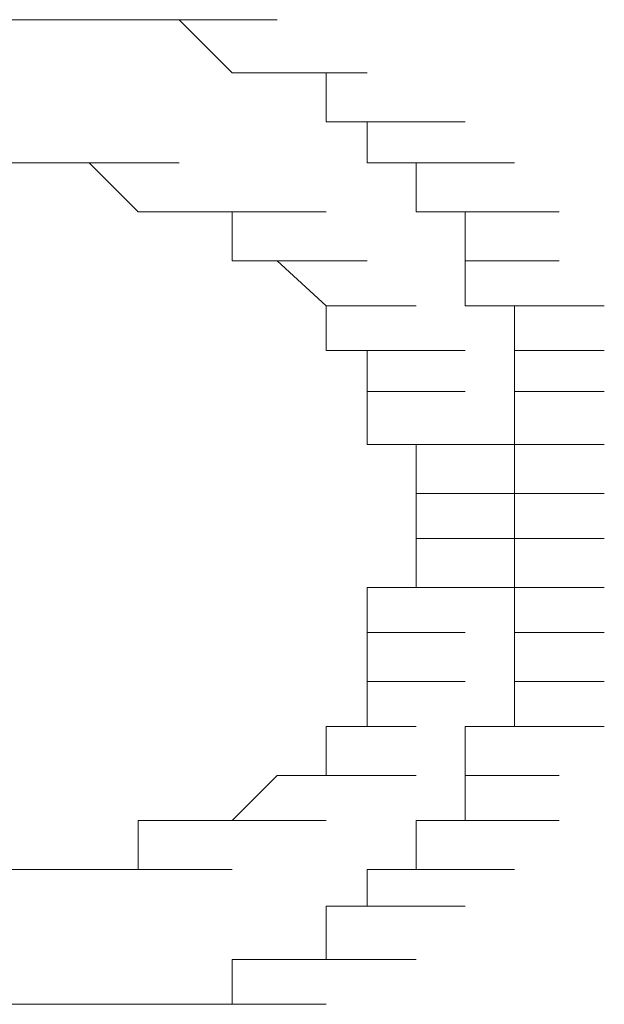
# Model space of a CAD drawing. Units: inches. Extents: x -989 to 1237, y -1343 to 248.
# Drawn here: x -829 to -828, y -618 to -616 of the extents above; entities that cross this region are included whole.
import ezdxf

# ---------------------------------------------------------------- set-up
doc = ezdxf.new("R2010")
doc.units = ezdxf.units.IN
doc.header["$MEASUREMENT"] = 0
doc.layers.add('图层 1', color=7, linetype='Continuous')

msp = doc.modelspace()

# ---------------------------------------------------------------- linework, layer by layer
at = {"layer": '图层 1', "lineweight": 0}
for points in [[(-829.4916, -616.2971), (-829.3004, -616.2971)], [(-829.4916, -616.2971), (-829.3004, -616.2971)], [(-829.4916, -616.2971), (-829.3004, -616.2971)], [(-829.4916, -616.2971), (-829.3004, -616.2971)], [(-829.4916, -616.2971), (-829.3004, -616.2971)], [(-829.4916, -616.2971), (-829.3004, -616.2971)], [(-829.396, -616.2971), (-829.1961, -616.2971)], [(-829.396, -616.2971), (-829.1961, -616.2971)], [(-829.396, -616.2971), (-829.1961, -616.2971)], [(-829.396, -616.2971), (-829.3004, -616.2971)], [(-829.3004, -616.2971), (-829.0918, -616.2971)], [(-829.3004, -616.2971), (-829.0918, -616.2971)], [(-829.3004, -616.2971), (-829.0918, -616.2971)], [(-829.3004, -616.2971), (-829.0918, -616.2971)], [(-829.3004, -616.2971), (-829.0918, -616.2971)], [(-829.3004, -616.2971), (-829.0918, -616.2971)], [(-829.3004, -616.2971), (-829.1961, -616.2971)], [(-829.1961, -616.2971), (-829.0049, -616.2971)], [(-829.1961, -616.2971), (-829.0049, -616.2971)], [(-829.1961, -616.2971), (-829.0049, -616.2971)], [(-829.1961, -616.2971), (-829.0049, -616.2971)], [(-829.1961, -616.2971), (-829.0049, -616.2971)], [(-829.1961, -616.2971), (-829.0049, -616.2971)], [(-829.1961, -616.2971), (-829.0918, -616.2971)], [(-829.0918, -616.2971), (-828.8919, -616.2971)], [(-829.0918, -616.2971), (-828.8919, -616.2971)], [(-829.0918, -616.2971), (-828.8919, -616.2971)], [(-829.0918, -616.2971), (-828.8919, -616.2971)], [(-829.0918, -616.2971), (-828.8919, -616.2971)], [(-829.0918, -616.2971), (-828.8919, -616.2971)], [(-829.0918, -616.2971), (-829.0049, -616.2971)], [(-829.0049, -616.2971), (-828.7963, -616.2971)], [(-829.0049, -616.2971), (-828.7963, -616.2971)], [(-829.0049, -616.2971), (-828.7963, -616.2971)], [(-829.0049, -616.2971), (-828.7963, -616.2971)], [(-829.0049, -616.2971), (-828.7963, -616.2971)], [(-829.0049, -616.2971), (-828.7963, -616.2971)], [(-829.0049, -616.2971), (-828.7963, -616.2971)], [(-829.0049, -616.2971), (-828.8919, -616.4101)], [(-828.8919, -616.4101), (-828.692, -616.4101)], [(-828.8919, -616.4101), (-828.692, -616.4101)], [(-828.8919, -616.4101), (-828.692, -616.4101)], [(-828.8919, -616.4101), (-828.692, -616.4101)], [(-828.8919, -616.4101), (-828.692, -616.4101)], [(-828.8919, -616.4101), (-828.692, -616.4101)], [(-828.8919, -616.4101), (-828.692, -616.4101)], [(-828.8919, -616.4101), (-828.7963, -616.4101)], [(-828.7963, -616.4101), (-828.6051, -616.4101)], [(-828.7963, -616.4101), (-828.6051, -616.4101)], [(-828.7963, -616.4101), (-828.6051, -616.4101)], [(-828.7963, -616.4101), (-828.6051, -616.4101)], [(-828.7963, -616.4101), (-828.6051, -616.4101)], [(-828.7963, -616.4101), (-828.6051, -616.4101)], [(-828.7963, -616.4101), (-828.6051, -616.4101)], [(-828.7963, -616.4101), (-828.6051, -616.4101)], [(-828.7963, -616.4101), (-828.692, -616.4101)], [(-828.692, -616.4101), (-828.692, -616.5144)], [(-828.692, -616.5144), (-828.5008, -616.5144)], [(-828.692, -616.5144), (-828.5008, -616.5144)], [(-828.692, -616.5144), (-828.5008, -616.5144)], [(-828.692, -616.5144), (-828.5008, -616.5144)], [(-828.692, -616.5144), (-828.5008, -616.5144)], [(-828.692, -616.5144), (-828.5008, -616.5144)], [(-828.692, -616.5144), (-828.5008, -616.5144)], [(-828.692, -616.5144), (-828.5008, -616.5144)], [(-828.692, -616.5144), (-828.6051, -616.5144)], [(-828.6051, -616.5144), (-828.3965, -616.5144)], [(-828.6051, -616.5144), (-828.3965, -616.5144)], [(-828.6051, -616.5144), (-828.3965, -616.5144)], [(-828.6051, -616.5144), (-828.3965, -616.5144)], [(-828.6051, -616.5144), (-828.6051, -616.6013)], [(-829.1961, -616.6013), (-829.3004, -616.6013)], [(-829.3004, -616.6013), (-829.0918, -616.6013)], [(-829.3004, -616.6013), (-829.0918, -616.6013)], [(-829.3004, -616.6013), (-829.0918, -616.6013)], [(-829.0918, -616.7056), (-829.1961, -616.6013)], [(-829.1961, -616.6013), (-829.0049, -616.6013)], [(-829.1961, -616.6013), (-829.0049, -616.6013)], [(-829.1961, -616.6013), (-829.0049, -616.6013)], [(-829.1961, -616.6013), (-829.0049, -616.6013)], [(-829.1961, -616.6013), (-829.0049, -616.6013)], [(-829.1961, -616.6013), (-829.0049, -616.6013)], [(-829.1961, -616.6013), (-829.0049, -616.6013)], [(-829.1961, -616.6013), (-829.0049, -616.6013)], [(-828.6051, -616.6013), (-828.3965, -616.6013)], [(-828.6051, -616.6013), (-828.3965, -616.6013)], [(-828.6051, -616.6013), (-828.3965, -616.6013)], [(-828.6051, -616.6013), (-828.3965, -616.6013)], [(-828.6051, -616.6013), (-828.3965, -616.6013)], [(-828.6051, -616.6013), (-828.5008, -616.6013)], [(-828.5008, -616.6013), (-828.2923, -616.6013)], [(-828.5008, -616.6013), (-828.2923, -616.6013)], [(-828.5008, -616.6013), (-828.2923, -616.6013)], [(-828.5008, -616.6013), (-828.2923, -616.6013)], [(-828.5008, -616.6013), (-828.5008, -616.7056)], [(-829.0049, -616.7056), (-829.0918, -616.7056)], [(-829.0918, -616.7056), (-828.8919, -616.7056)], [(-829.0918, -616.7056), (-828.8919, -616.7056)], [(-829.0918, -616.7056), (-828.8919, -616.7056)], [(-829.0918, -616.7056), (-828.8919, -616.7056)], [(-829.0918, -616.7056), (-828.8919, -616.7056)], [(-829.0918, -616.7056), (-828.8919, -616.7056)], [(-829.0918, -616.7056), (-828.8919, -616.7056)], [(-829.0918, -616.7056), (-828.8919, -616.7056)], [(-829.0918, -616.7056), (-828.8919, -616.7056)], [(-829.0918, -616.7056), (-828.8919, -616.7056)], [(-828.8919, -616.7056), (-829.0049, -616.7056)], [(-829.0049, -616.7056), (-828.7963, -616.7056)], [(-829.0049, -616.7056), (-828.7963, -616.7056)], [(-829.0049, -616.7056), (-828.7963, -616.7056)], [(-829.0049, -616.7056), (-828.7963, -616.7056)], [(-829.0049, -616.7056), (-828.7963, -616.7056)], [(-829.0049, -616.7056), (-828.7963, -616.7056)], [(-829.0049, -616.7056), (-828.7963, -616.7056)], [(-829.0049, -616.7056), (-828.7963, -616.7056)], [(-829.0049, -616.7056), (-828.7963, -616.7056)], [(-829.0049, -616.7056), (-828.7963, -616.7056)], [(-828.8919, -616.8099), (-828.8919, -616.7056)], [(-828.8919, -616.7056), (-828.692, -616.7056)], [(-828.8919, -616.7056), (-828.692, -616.7056)], [(-828.8919, -616.7056), (-828.692, -616.7056)], [(-828.8919, -616.7056), (-828.692, -616.7056)], [(-828.8919, -616.7056), (-828.692, -616.7056)], [(-828.8919, -616.7056), (-828.692, -616.7056)], [(-828.5008, -616.7056), (-828.2923, -616.7056)], [(-828.5008, -616.7056), (-828.2923, -616.7056)], [(-828.5008, -616.7056), (-828.2923, -616.7056)], [(-828.5008, -616.7056), (-828.2923, -616.7056)], [(-828.5008, -616.7056), (-828.2923, -616.7056)], [(-828.5008, -616.7056), (-828.2923, -616.7056)], [(-828.5008, -616.7056), (-828.2923, -616.7056)], [(-828.5008, -616.7056), (-828.3965, -616.7056)], [(-828.3965, -616.7056), (-828.1967, -616.7056)], [(-828.3965, -616.7056), (-828.1967, -616.7056)], [(-828.3965, -616.7056), (-828.3965, -616.8099)], [(-828.7963, -616.8099), (-828.8919, -616.8099)], [(-828.8919, -616.8099), (-828.692, -616.8099)], [(-828.8919, -616.8099), (-828.692, -616.8099)], [(-828.8919, -616.8099), (-828.692, -616.8099)], [(-828.8919, -616.8099), (-828.692, -616.8099)], [(-828.692, -616.9055), (-828.7963, -616.8099)], [(-828.7963, -616.8099), (-828.6051, -616.8099)], [(-828.7963, -616.8099), (-828.6051, -616.8099)], [(-828.7963, -616.8099), (-828.6051, -616.8099)], [(-828.7963, -616.8099), (-828.6051, -616.8099)], [(-828.7963, -616.8099), (-828.6051, -616.8099)], [(-828.7963, -616.8099), (-828.6051, -616.8099)], [(-828.7963, -616.8099), (-828.6051, -616.8099)], [(-828.7963, -616.8099), (-828.6051, -616.8099)], [(-828.7963, -616.8099), (-828.6051, -616.8099)], [(-828.7963, -616.8099), (-828.6051, -616.8099)], [(-828.7963, -616.8099), (-828.6051, -616.8099)], [(-828.7963, -616.8099), (-828.6051, -616.8099)], [(-828.7963, -616.8099), (-828.6051, -616.8099)], [(-828.3965, -616.8099), (-828.1967, -616.8099)], [(-828.3965, -616.8099), (-828.1967, -616.8099)], [(-828.3965, -616.8099), (-828.1967, -616.8099)], [(-828.3965, -616.8099), (-828.1967, -616.8099)], [(-828.3965, -616.8099), (-828.1967, -616.8099)], [(-828.3965, -616.8099), (-828.1967, -616.8099)], [(-828.3965, -616.8099), (-828.1967, -616.8099)], [(-828.3965, -616.8099), (-828.1967, -616.8099)], [(-828.3965, -616.8099), (-828.3965, -616.9055)], [(-828.692, -617.0011), (-828.692, -616.9055)], [(-828.692, -616.9055), (-828.5008, -616.9055)], [(-828.692, -616.9055), (-828.5008, -616.9055)], [(-828.692, -616.9055), (-828.5008, -616.9055)], [(-828.692, -616.9055), (-828.5008, -616.9055)], [(-828.692, -616.9055), (-828.5008, -616.9055)], [(-828.692, -616.9055), (-828.5008, -616.9055)], [(-828.692, -616.9055), (-828.5008, -616.9055)], [(-828.692, -616.9055), (-828.5008, -616.9055)], [(-828.692, -616.9055), (-828.5008, -616.9055)], [(-828.692, -616.9055), (-828.5008, -616.9055)], [(-828.692, -616.9055), (-828.5008, -616.9055)], [(-828.692, -616.9055), (-828.5008, -616.9055)], [(-828.692, -616.9055), (-828.5008, -616.9055)], [(-828.692, -616.9055), (-828.5008, -616.9055)], [(-828.3965, -616.9055), (-828.1967, -616.9055)], [(-828.3965, -616.9055), (-828.1967, -616.9055)], [(-828.3965, -616.9055), (-828.1967, -616.9055)], [(-828.3965, -616.9055), (-828.1967, -616.9055)], [(-828.3965, -616.9055), (-828.1967, -616.9055)], [(-828.3965, -616.9055), (-828.2923, -616.9055)], [(-828.2923, -616.9055), (-828.1011, -616.9055)], [(-828.2923, -616.9055), (-828.1011, -616.9055)], [(-828.2923, -616.9055), (-828.2923, -617.0011)], [(-828.6051, -617.0011), (-828.692, -617.0011)], [(-828.692, -617.0011), (-828.5008, -617.0011)], [(-828.692, -617.0011), (-828.5008, -617.0011)], [(-828.6051, -617.088), (-828.6051, -617.0011)], [(-828.6051, -617.0011), (-828.3965, -617.0011)], [(-828.6051, -617.0011), (-828.3965, -617.0011)], [(-828.6051, -617.0011), (-828.3965, -617.0011)], [(-828.6051, -617.0011), (-828.3965, -617.0011)], [(-828.6051, -617.0011), (-828.3965, -617.0011)], [(-828.6051, -617.0011), (-828.3965, -617.0011)], [(-828.6051, -617.0011), (-828.3965, -617.0011)], [(-828.6051, -617.0011), (-828.3965, -617.0011)], [(-828.6051, -617.0011), (-828.3965, -617.0011)], [(-828.6051, -617.0011), (-828.3965, -617.0011)], [(-828.2923, -617.0011), (-828.1011, -617.0011)], [(-828.2923, -617.0011), (-828.1011, -617.0011)], [(-828.2923, -617.0011), (-828.1011, -617.0011)], [(-828.2923, -617.0011), (-828.1011, -617.0011)], [(-828.2923, -617.0011), (-828.1011, -617.0011)], [(-828.2923, -617.0011), (-828.1011, -617.0011)], [(-828.2923, -617.0011), (-828.1011, -617.0011)], [(-828.2923, -617.0011), (-828.2923, -617.088)], [(-828.6051, -617.201), (-828.6051, -617.088)], [(-828.6051, -617.088), (-828.3965, -617.088)], [(-828.6051, -617.088), (-828.3965, -617.088)], [(-828.6051, -617.088), (-828.3965, -617.088)], [(-828.6051, -617.088), (-828.3965, -617.088)], [(-828.6051, -617.088), (-828.3965, -617.088)], [(-828.6051, -617.088), (-828.3965, -617.088)], [(-828.6051, -617.088), (-828.3965, -617.088)], [(-828.6051, -617.088), (-828.3965, -617.088)], [(-828.6051, -617.088), (-828.3965, -617.088)], [(-828.6051, -617.088), (-828.3965, -617.088)], [(-828.6051, -617.088), (-828.3965, -617.088)], [(-828.2923, -617.088), (-828.1011, -617.088)], [(-828.2923, -617.088), (-828.1011, -617.088)], [(-828.2923, -617.088), (-828.1011, -617.088)], [(-828.2923, -617.088), (-828.1011, -617.088)], [(-828.2923, -617.088), (-828.1011, -617.088)], [(-828.2923, -617.088), (-828.1011, -617.088)], [(-828.2923, -617.088), (-828.1011, -617.088)], [(-828.2923, -617.088), (-828.2923, -617.201)], [(-828.5008, -617.201), (-828.6051, -617.201)], [(-828.6051, -617.201), (-828.3965, -617.201)], [(-828.6051, -617.201), (-828.3965, -617.201)], [(-828.6051, -617.201), (-828.3965, -617.201)], [(-828.6051, -617.201), (-828.3965, -617.201)], [(-828.6051, -617.201), (-828.3965, -617.201)], [(-828.5008, -617.3053), (-828.5008, -617.201)], [(-828.5008, -617.201), (-828.2923, -617.201)], [(-828.5008, -617.201), (-828.2923, -617.201)], [(-828.5008, -617.201), (-828.2923, -617.201)], [(-828.5008, -617.201), (-828.2923, -617.201)], [(-828.5008, -617.201), (-828.2923, -617.201)], [(-828.2923, -617.201), (-828.1011, -617.201)], [(-828.2923, -617.201), (-828.1011, -617.201)], [(-828.2923, -617.201), (-828.1011, -617.201)], [(-828.2923, -617.201), (-828.1011, -617.201)], [(-828.2923, -617.201), (-828.1011, -617.201)], [(-828.2923, -617.201), (-828.1011, -617.201)], [(-828.2923, -617.201), (-828.2923, -617.3053)], [(-828.5008, -617.4009), (-828.5008, -617.3053)], [(-828.5008, -617.3053), (-828.2923, -617.3053)], [(-828.5008, -617.3053), (-828.2923, -617.3053)], [(-828.5008, -617.3053), (-828.2923, -617.3053)], [(-828.5008, -617.3053), (-828.2923, -617.3053)], [(-828.5008, -617.3053), (-828.2923, -617.3053)], [(-828.5008, -617.3053), (-828.2923, -617.3053)], [(-828.5008, -617.3053), (-828.2923, -617.3053)], [(-828.5008, -617.3053), (-828.2923, -617.3053)], [(-828.5008, -617.3053), (-828.2923, -617.3053)], [(-828.2923, -617.3053), (-828.1011, -617.3053)], [(-828.2923, -617.3053), (-828.1011, -617.3053)], [(-828.2923, -617.3053), (-828.1011, -617.3053)], [(-828.2923, -617.3053), (-828.1011, -617.3053)], [(-828.2923, -617.3053), (-828.1011, -617.3053)], [(-828.2923, -617.3053), (-828.1011, -617.3053)], [(-828.2923, -617.3053), (-828.2923, -617.4009)], [(-828.5008, -617.5052), (-828.5008, -617.4009)], [(-828.5008, -617.4009), (-828.2923, -617.4009)], [(-828.5008, -617.4009), (-828.2923, -617.4009)], [(-828.5008, -617.4009), (-828.2923, -617.4009)], [(-828.5008, -617.4009), (-828.2923, -617.4009)], [(-828.5008, -617.4009), (-828.2923, -617.4009)], [(-828.5008, -617.4009), (-828.2923, -617.4009)], [(-828.5008, -617.4009), (-828.2923, -617.4009)], [(-828.5008, -617.4009), (-828.2923, -617.4009)], [(-828.5008, -617.4009), (-828.2923, -617.4009)], [(-828.5008, -617.4009), (-828.2923, -617.4009)], [(-828.2923, -617.4009), (-828.1011, -617.4009)], [(-828.2923, -617.4009), (-828.1011, -617.4009)], [(-828.2923, -617.4009), (-828.1011, -617.4009)], [(-828.2923, -617.4009), (-828.1011, -617.4009)], [(-828.2923, -617.4009), (-828.1011, -617.4009)], [(-828.2923, -617.4009), (-828.1011, -617.4009)], [(-828.2923, -617.4009), (-828.2923, -617.5052)], [(-828.6051, -617.6008), (-828.6051, -617.5052)], [(-828.6051, -617.5052), (-828.3965, -617.5052)], [(-828.6051, -617.5052), (-828.3965, -617.5052)], [(-828.6051, -617.5052), (-828.5008, -617.5052)], [(-828.5008, -617.5052), (-828.2923, -617.5052)], [(-828.5008, -617.5052), (-828.2923, -617.5052)], [(-828.5008, -617.5052), (-828.2923, -617.5052)], [(-828.5008, -617.5052), (-828.2923, -617.5052)], [(-828.5008, -617.5052), (-828.2923, -617.5052)], [(-828.5008, -617.5052), (-828.2923, -617.5052)], [(-828.5008, -617.5052), (-828.2923, -617.5052)], [(-828.2923, -617.5052), (-828.1011, -617.5052)], [(-828.2923, -617.5052), (-828.1011, -617.5052)], [(-828.2923, -617.5052), (-828.1011, -617.5052)], [(-828.2923, -617.5052), (-828.1011, -617.5052)], [(-828.2923, -617.5052), (-828.1011, -617.5052)], [(-828.2923, -617.5052), (-828.1011, -617.5052)], [(-828.2923, -617.5052), (-828.2923, -617.6008)], [(-828.6051, -617.705), (-828.6051, -617.6008)], [(-828.6051, -617.6008), (-828.3965, -617.6008)], [(-828.6051, -617.6008), (-828.3965, -617.6008)], [(-828.6051, -617.6008), (-828.3965, -617.6008)], [(-828.6051, -617.6008), (-828.3965, -617.6008)], [(-828.6051, -617.6008), (-828.3965, -617.6008)], [(-828.6051, -617.6008), (-828.3965, -617.6008)], [(-828.6051, -617.6008), (-828.3965, -617.6008)], [(-828.6051, -617.6008), (-828.3965, -617.6008)], [(-828.6051, -617.6008), (-828.3965, -617.6008)], [(-828.6051, -617.6008), (-828.3965, -617.6008)], [(-828.6051, -617.6008), (-828.3965, -617.6008)], [(-828.2923, -617.6008), (-828.1011, -617.6008)], [(-828.2923, -617.6008), (-828.1011, -617.6008)], [(-828.2923, -617.6008), (-828.1011, -617.6008)], [(-828.2923, -617.6008), (-828.1011, -617.6008)], [(-828.2923, -617.6008), (-828.1011, -617.6008)], [(-828.2923, -617.6008), (-828.1011, -617.6008)], [(-828.2923, -617.6008), (-828.1011, -617.6008)], [(-828.2923, -617.6008), (-828.2923, -617.705)], [(-828.6051, -617.8006), (-828.6051, -617.705)], [(-828.6051, -617.705), (-828.3965, -617.705)], [(-828.6051, -617.705), (-828.3965, -617.705)], [(-828.6051, -617.705), (-828.3965, -617.705)], [(-828.6051, -617.705), (-828.3965, -617.705)], [(-828.6051, -617.705), (-828.3965, -617.705)], [(-828.6051, -617.705), (-828.3965, -617.705)], [(-828.6051, -617.705), (-828.3965, -617.705)], [(-828.6051, -617.705), (-828.3965, -617.705)], [(-828.6051, -617.705), (-828.3965, -617.705)], [(-828.6051, -617.705), (-828.3965, -617.705)], [(-828.6051, -617.705), (-828.3965, -617.705)], [(-828.6051, -617.705), (-828.3965, -617.705)], [(-828.2923, -617.705), (-828.1011, -617.705)], [(-828.2923, -617.705), (-828.1011, -617.705)], [(-828.2923, -617.705), (-828.1011, -617.705)], [(-828.2923, -617.705), (-828.1011, -617.705)], [(-828.2923, -617.705), (-828.1011, -617.705)], [(-828.2923, -617.705), (-828.1011, -617.705)], [(-828.2923, -617.705), (-828.1011, -617.705)], [(-828.2923, -617.705), (-828.2923, -617.8006)], [(-828.692, -617.9049), (-828.692, -617.8006)], [(-828.692, -617.8006), (-828.5008, -617.8006)], [(-828.692, -617.8006), (-828.5008, -617.8006)], [(-828.692, -617.8006), (-828.5008, -617.8006)], [(-828.692, -617.8006), (-828.5008, -617.8006)], [(-828.692, -617.8006), (-828.5008, -617.8006)], [(-828.692, -617.8006), (-828.5008, -617.8006)], [(-828.692, -617.8006), (-828.5008, -617.8006)], [(-828.692, -617.8006), (-828.5008, -617.8006)], [(-828.692, -617.8006), (-828.5008, -617.8006)], [(-828.692, -617.8006), (-828.5008, -617.8006)], [(-828.692, -617.8006), (-828.5008, -617.8006)], [(-828.692, -617.8006), (-828.5008, -617.8006)], [(-828.692, -617.8006), (-828.5008, -617.8006)], [(-828.692, -617.8006), (-828.6051, -617.8006)], [(-828.2923, -617.8006), (-828.3965, -617.8006)], [(-828.3965, -617.8006), (-828.1967, -617.8006)], [(-828.3965, -617.8006), (-828.1967, -617.8006)], [(-828.3965, -617.8006), (-828.1967, -617.8006)], [(-828.3965, -617.8006), (-828.3965, -617.9049)], [(-828.2923, -617.8006), (-828.1011, -617.8006)], [(-828.2923, -617.8006), (-828.1011, -617.8006)], [(-828.2923, -617.8006), (-828.1011, -617.8006)], [(-828.2923, -617.8006), (-828.1011, -617.8006)], [(-828.8919, -618.0005), (-828.7963, -617.9049)], [(-828.7963, -617.9049), (-828.6051, -617.9049)], [(-828.7963, -617.9049), (-828.6051, -617.9049)], [(-828.7963, -617.9049), (-828.6051, -617.9049)], [(-828.7963, -617.9049), (-828.6051, -617.9049)], [(-828.7963, -617.9049), (-828.6051, -617.9049)], [(-828.7963, -617.9049), (-828.6051, -617.9049)], [(-828.7963, -617.9049), (-828.6051, -617.9049)], [(-828.7963, -617.9049), (-828.6051, -617.9049)], [(-828.7963, -617.9049), (-828.6051, -617.9049)], [(-828.7963, -617.9049), (-828.6051, -617.9049)], [(-828.7963, -617.9049), (-828.6051, -617.9049)], [(-828.7963, -617.9049), (-828.6051, -617.9049)], [(-828.7963, -617.9049), (-828.6051, -617.9049)], [(-828.7963, -617.9049), (-828.692, -617.9049)], [(-828.692, -617.9049), (-828.5008, -617.9049)], [(-828.692, -617.9049), (-828.5008, -617.9049)], [(-828.692, -617.9049), (-828.5008, -617.9049)], [(-828.3965, -617.9049), (-828.1967, -617.9049)], [(-828.3965, -617.9049), (-828.1967, -617.9049)], [(-828.3965, -617.9049), (-828.1967, -617.9049)], [(-828.3965, -617.9049), (-828.1967, -617.9049)], [(-828.3965, -617.9049), (-828.1967, -617.9049)], [(-828.3965, -617.9049), (-828.1967, -617.9049)], [(-828.3965, -617.9049), (-828.1967, -617.9049)], [(-828.3965, -617.9049), (-828.1967, -617.9049)], [(-828.3965, -617.9049), (-828.3965, -618.0005)], [(-829.0918, -618.1048), (-829.0918, -618.0005)], [(-829.0918, -618.0005), (-828.8919, -618.0005)], [(-829.0918, -618.0005), (-829.0049, -618.0005)], [(-829.0049, -618.0005), (-828.7963, -618.0005)], [(-829.0049, -618.0005), (-828.7963, -618.0005)], [(-829.0049, -618.0005), (-828.7963, -618.0005)], [(-829.0049, -618.0005), (-828.7963, -618.0005)], [(-829.0049, -618.0005), (-828.7963, -618.0005)], [(-829.0049, -618.0005), (-828.7963, -618.0005)], [(-829.0049, -618.0005), (-828.7963, -618.0005)], [(-829.0049, -618.0005), (-828.7963, -618.0005)], [(-829.0049, -618.0005), (-828.7963, -618.0005)], [(-829.0049, -618.0005), (-828.7963, -618.0005)], [(-829.0049, -618.0005), (-828.8919, -618.0005)], [(-828.8919, -618.0005), (-828.692, -618.0005)], [(-828.8919, -618.0005), (-828.692, -618.0005)], [(-828.8919, -618.0005), (-828.692, -618.0005)], [(-828.8919, -618.0005), (-828.692, -618.0005)], [(-828.8919, -618.0005), (-828.692, -618.0005)], [(-828.8919, -618.0005), (-828.692, -618.0005)], [(-828.8919, -618.0005), (-828.692, -618.0005)], [(-828.8919, -618.0005), (-828.692, -618.0005)], [(-828.8919, -618.0005), (-828.692, -618.0005)], [(-828.8919, -618.0005), (-828.692, -618.0005)], [(-828.8919, -618.0005), (-828.692, -618.0005)], [(-828.3965, -618.0005), (-828.5008, -618.0005)], [(-828.5008, -618.0005), (-828.2923, -618.0005)], [(-828.5008, -618.0005), (-828.2923, -618.0005)], [(-828.5008, -618.0005), (-828.2923, -618.0005)], [(-828.5008, -618.0005), (-828.2923, -618.0005)], [(-828.5008, -618.0005), (-828.2923, -618.0005)], [(-828.5008, -618.0005), (-828.5008, -618.1048)], [(-828.3965, -618.0005), (-828.1967, -618.0005)], [(-828.3965, -618.0005), (-828.1967, -618.0005)], [(-828.3965, -618.0005), (-828.1967, -618.0005)], [(-829.4916, -618.1048), (-829.3004, -618.1048)], [(-829.4916, -618.1048), (-829.3004, -618.1048)], [(-829.396, -618.1048), (-829.3004, -618.1048)], [(-829.3004, -618.1048), (-829.0918, -618.1048)], [(-829.3004, -618.1048), (-829.1961, -618.1048)], [(-829.1961, -618.1048), (-829.0049, -618.1048)], [(-829.1961, -618.1048), (-829.0049, -618.1048)], [(-829.1961, -618.1048), (-829.0049, -618.1048)], [(-829.1961, -618.1048), (-829.0049, -618.1048)], [(-829.1961, -618.1048), (-829.0049, -618.1048)], [(-829.1961, -618.1048), (-829.0049, -618.1048)], [(-829.1961, -618.1048), (-829.0049, -618.1048)], [(-829.1961, -618.1048), (-829.0049, -618.1048)], [(-829.1961, -618.1048), (-829.0918, -618.1048)], [(-829.0918, -618.1048), (-828.8919, -618.1048)], [(-829.0918, -618.1048), (-828.8919, -618.1048)], [(-829.0918, -618.1048), (-828.8919, -618.1048)], [(-829.0918, -618.1048), (-828.8919, -618.1048)], [(-829.0918, -618.1048), (-828.8919, -618.1048)], [(-829.0918, -618.1048), (-828.8919, -618.1048)], [(-829.0918, -618.1048), (-828.8919, -618.1048)], [(-828.5008, -618.1048), (-828.6051, -618.1048)], [(-828.6051, -618.1048), (-828.3965, -618.1048)], [(-828.6051, -618.1048), (-828.3965, -618.1048)], [(-828.6051, -618.1048), (-828.3965, -618.1048)], [(-828.6051, -618.1048), (-828.6051, -618.183)], [(-828.5008, -618.1048), (-828.2923, -618.1048)], [(-828.5008, -618.1048), (-828.2923, -618.1048)], [(-828.5008, -618.1048), (-828.2923, -618.1048)], [(-828.5008, -618.1048), (-828.2923, -618.1048)], [(-828.5008, -618.1048), (-828.2923, -618.1048)], [(-828.5008, -618.1048), (-828.2923, -618.1048)], [(-828.6051, -618.183), (-828.692, -618.183)], [(-828.692, -618.183), (-828.5008, -618.183)], [(-828.692, -618.183), (-828.5008, -618.183)], [(-828.692, -618.183), (-828.5008, -618.183)], [(-828.692, -618.183), (-828.5008, -618.183)], [(-828.692, -618.183), (-828.692, -618.296)], [(-828.6051, -618.183), (-828.3965, -618.183)], [(-828.6051, -618.183), (-828.3965, -618.183)], [(-828.6051, -618.183), (-828.3965, -618.183)], [(-828.6051, -618.183), (-828.3965, -618.183)], [(-828.6051, -618.183), (-828.3965, -618.183)], [(-828.6051, -618.183), (-828.3965, -618.183)], [(-828.6051, -618.183), (-828.3965, -618.183)], [(-828.7963, -618.296), (-828.8919, -618.296)], [(-828.8919, -618.296), (-828.692, -618.296)], [(-828.8919, -618.296), (-828.692, -618.296)], [(-828.8919, -618.296), (-828.692, -618.296)], [(-828.8919, -618.296), (-828.8919, -618.3916)], [(-828.692, -618.296), (-828.7963, -618.296)], [(-828.7963, -618.296), (-828.6051, -618.296)], [(-828.7963, -618.296), (-828.6051, -618.296)], [(-828.7963, -618.296), (-828.6051, -618.296)], [(-828.7963, -618.296), (-828.6051, -618.296)], [(-828.7963, -618.296), (-828.6051, -618.296)], [(-828.7963, -618.296), (-828.6051, -618.296)], [(-828.7963, -618.296), (-828.6051, -618.296)], [(-828.7963, -618.296), (-828.6051, -618.296)], [(-828.692, -618.296), (-828.5008, -618.296)], [(-828.692, -618.296), (-828.5008, -618.296)], [(-828.692, -618.296), (-828.5008, -618.296)], [(-829.4916, -618.3916), (-829.3004, -618.3916)], [(-829.4916, -618.3916), (-829.3004, -618.3916)], [(-829.4916, -618.3916), (-829.3004, -618.3916)], [(-829.4916, -618.3916), (-829.3004, -618.3916)], [(-829.4916, -618.3916), (-829.3004, -618.3916)], [(-829.3004, -618.3916), (-829.396, -618.3916)], [(-829.396, -618.3916), (-829.1961, -618.3916)], [(-829.396, -618.3916), (-829.1961, -618.3916)], [(-829.396, -618.3916), (-829.1961, -618.3916)], [(-829.396, -618.3916), (-829.1961, -618.3916)], [(-829.396, -618.3916), (-829.1961, -618.3916)], [(-829.396, -618.3916), (-829.1961, -618.3916)], [(-829.1961, -618.3916), (-829.3004, -618.3916)], [(-829.3004, -618.3916), (-829.0918, -618.3916)], [(-829.3004, -618.3916), (-829.0918, -618.3916)], [(-829.3004, -618.3916), (-829.0918, -618.3916)], [(-829.3004, -618.3916), (-829.0918, -618.3916)], [(-829.3004, -618.3916), (-829.0918, -618.3916)], [(-829.3004, -618.3916), (-829.0918, -618.3916)], [(-829.0918, -618.3916), (-829.1961, -618.3916)], [(-829.1961, -618.3916), (-829.0049, -618.3916)], [(-829.1961, -618.3916), (-829.0049, -618.3916)], [(-829.1961, -618.3916), (-829.0049, -618.3916)], [(-829.1961, -618.3916), (-829.0049, -618.3916)], [(-829.1961, -618.3916), (-829.0049, -618.3916)], [(-829.1961, -618.3916), (-829.0049, -618.3916)], [(-829.0049, -618.3916), (-829.0918, -618.3916)], [(-829.0918, -618.3916), (-828.8919, -618.3916)], [(-829.0918, -618.3916), (-828.8919, -618.3916)], [(-829.0918, -618.3916), (-828.8919, -618.3916)], [(-829.0918, -618.3916), (-828.8919, -618.3916)], [(-829.0918, -618.3916), (-828.8919, -618.3916)], [(-829.0918, -618.3916), (-828.8919, -618.3916)], [(-828.8919, -618.3916), (-829.0049, -618.3916)], [(-829.0049, -618.3916), (-828.7963, -618.3916)], [(-829.0049, -618.3916), (-828.7963, -618.3916)], [(-829.0049, -618.3916), (-828.7963, -618.3916)], [(-829.0049, -618.3916), (-828.7963, -618.3916)], [(-829.0049, -618.3916), (-828.7963, -618.3916)], [(-829.0049, -618.3916), (-828.7963, -618.3916)], [(-829.0049, -618.3916), (-828.7963, -618.3916)], [(-828.8919, -618.3916), (-828.692, -618.3916)], [(-828.8919, -618.3916), (-828.692, -618.3916)], [(-828.8919, -618.3916), (-828.692, -618.3916)], [(-828.8919, -618.3916), (-828.692, -618.3916)]]:
    msp.add_lwpolyline(points, dxfattribs=at)
msp.add_open_spline([(-829.3004, -616.6013), (-829.3612, -616.6013), (-829.4307, -616.6013), (-829.4916, -616.6013)], degree=3, dxfattribs=at)

doc.saveas('drawing.dxf')
